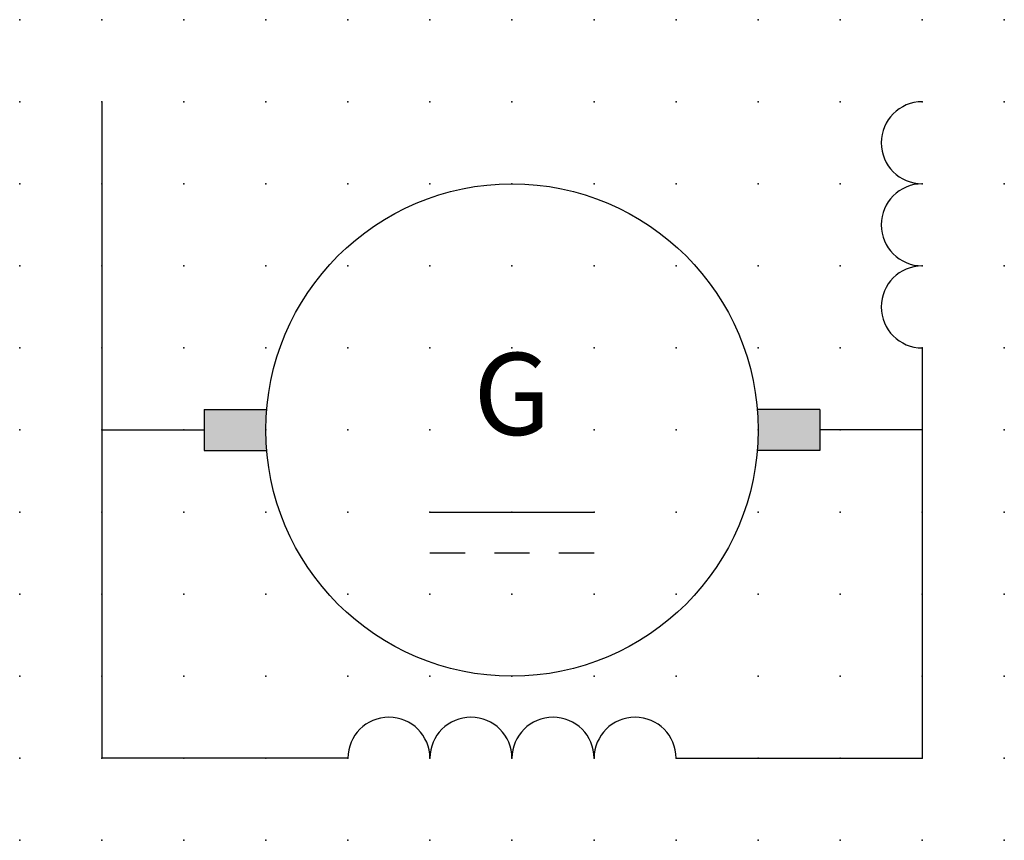
# Model space of a CAD drawing. Extents: x 0 to 30, y 0 to 25.
import ezdxf

# ---------------------------------------------------------------- set-up
doc = ezdxf.new("R2010")
doc.units = 0
doc.header["$PDSIZE"] = -2
doc.layers.get('0').update_dxf_attribs({"color": 9, "linetype": 'CONTINUOUS', "plot": 0})
doc.layers.add('00.9 GRID -025', color=1, linetype='CONTINUOUS', plot=False)
doc.layers.add('01.2-CONTINUOUS-0175', color=3, linetype='CONTINUOUS')
doc.layers.add('01.2-CONTINUOUS-025', color=2, linetype='CONTINUOUS')
doc.styles.add('ISO CPPEUR', font='isocpeur.ttf', dxfattribs={"height": 2.5})
doc.styles.add('Latin-2-5', font='ISOCP.SHX', dxfattribs={"height": 2.5})

# ---------------------------------------------------------------- blocks, each defined once
blk = doc.blocks.new('*U6')
blk.add_point((0, 0))
blk = doc.blocks.new('*U7')
at = {"layer": '00.9 GRID -025', "color": 0, "linetype": 'ByBlock', "lineweight": -2, "transparency": 16777216}
for p in [(0, 25), (2.5, 25), (5, 25), (7.5, 25), (10, 25), (12.5, 25), (15, 25), (17.5, 25), (20, 25), (22.5, 25), (25, 25), (27.5, 25), (30, 25), (0, 22.5), (2.5, 22.5), (5, 22.5), (7.5, 22.5), (10, 22.5), (12.5, 22.5), (15, 22.5), (17.5, 22.5), (20, 22.5), (22.5, 22.5), (25, 22.5), (27.5, 22.5), (30, 22.5), (0, 20), (2.5, 20), (5, 20), (7.5, 20), (10, 20), (12.5, 20), (15, 20), (17.5, 20), (20, 20), (22.5, 20), (25, 20), (27.5, 20), (30, 20), (0, 17.5), (2.5, 17.5), (5, 17.5), (7.5, 17.5), (10, 17.5), (12.5, 17.5), (15, 17.5), (17.5, 17.5), (20, 17.5), (22.5, 17.5), (25, 17.5), (27.5, 17.5), (30, 17.5), (0, 15), (2.5, 15), (5, 15), (7.5, 15), (10, 15), (12.5, 15), (15, 15), (17.5, 15), (20, 15), (22.5, 15), (25, 15), (27.5, 15), (30, 15), (0, 12.5), (2.5, 12.5), (5, 12.5), (7.5, 12.5), (10, 12.5), (12.5, 12.5), (15, 12.5), (17.5, 12.5), (20, 12.5), (22.5, 12.5), (25, 12.5), (27.5, 12.5), (30, 12.5), (0, 10), (2.5, 10), (5, 10), (7.5, 10), (10, 10), (12.5, 10), (15, 10), (17.5, 10), (20, 10), (22.5, 10), (25, 10), (27.5, 10), (30, 10), (0, 7.5), (2.5, 7.5), (5, 7.5), (7.5, 7.5), (10, 7.5), (12.5, 7.5), (15, 7.5), (17.5, 7.5), (20, 7.5), (22.5, 7.5), (25, 7.5), (27.5, 7.5), (30, 7.5), (0, 5), (2.5, 5), (5, 5), (7.5, 5), (10, 5), (12.5, 5), (15, 5), (17.5, 5), (20, 5), (22.5, 5), (25, 5), (27.5, 5), (30, 5), (0, 2.5), (2.5, 2.5), (5, 2.5), (7.5, 2.5), (10, 2.5), (12.5, 2.5), (15, 2.5), (17.5, 2.5), (20, 2.5), (22.5, 2.5), (25, 2.5), (27.5, 2.5), (30, 2.5), (0, 0), (2.5, 0), (5, 0), (7.5, 0), (10, 0), (12.5, 0), (15, 0), (17.5, 0), (20, 0), (22.5, 0), (25, 0), (27.5, 0), (30, 0)]:
    blk.add_blockref('*U6', p, dxfattribs=at)

msp = doc.modelspace()

# ---------------------------------------------------------------- hatches: boundary and pattern name
at = {"layer": '01.2-CONTINUOUS-025'}
h = msp.add_hatch(color=256, dxfattribs=at)
h.dxf.hatch_style = 1
h.paths.add_polyline_path([(7.526, 13.125), (5.625, 13.125), (5.625, 11.875), (7.526, 11.875, -0.020861), (7.5, 12.5, -0.020861)])
h.paths.add_polyline_path([(24.375, 13.125), (22.474, 13.125, -0.020861), (22.5, 12.5, -0.020861), (22.474, 11.875), (24.375, 11.875)])

# ---------------------------------------------------------------- linework, layer by layer
for p, q in [((2.5, 22.5), (2.5, 2.5)), ((27.5, 15), (27.5, 2.5)), ((5.625, 13.125), (5.625, 11.875)), ((5.625, 13.125), (7.526, 13.125)), ((24.375, 13.125), (22.474, 13.125)), ((24.375, 13.125), (24.375, 11.875)), ((2.5, 12.5), (5.625, 12.5)), ((27.5, 12.5), (24.375, 12.5)), ((5.625, 11.875), (7.526, 11.875)), ((24.375, 11.875), (22.474, 11.875)), ((12.5, 10), (17.5, 10)), ((13.573, 8.75), (12.5, 8.75)), ((15.537, 8.75), (14.463, 8.75)), ((17.5, 8.75), (16.427, 8.75)), ((10, 2.5), (2.5, 2.5)), ((20, 2.5), (27.5, 2.5))]:
    msp.add_line(p, q, dxfattribs=at)
msp.add_circle((15, 12.5), 7.5, dxfattribs=at)
for centre, start, end in [((27.5, 21.25), 90, 270), ((27.5, 18.75), 90, 270), ((27.5, 16.25), 90, 270), ((11.25, 2.5), 0, 180), ((13.75, 2.5), 0, 180), ((16.25, 2.5), 0, 180), ((18.75, 2.5), 0, 180)]:
    msp.add_arc(centre, 1.25, start, end, dxfattribs=at)

# ---------------------------------------------------------------- block references
at = {"layer": '00.9 GRID -025'}
msp.add_blockref('*U7', (0, 0), dxfattribs=at)

# ---------------------------------------------------------------- texts
at = {"layer": '01.2-CONTINUOUS-0175', "color": 2, "insert": (1.071, 2.679), "char_height": 3.5714, "attachment_point": 9, "style": 'Latin-2-5'}
msp.add_mtext('\\A1;', dxfattribs=at)
at = {"layer": '01.2-CONTINUOUS-025', "insert": (15, 13.599), "char_height": 2.5, "attachment_point": 5, "style": 'ISO CPPEUR'}
msp.add_mtext_dynamic_manual_height_columns('G', width=0.16737, gutter_width=12.5, heights=[0], dxfattribs=at)

doc.saveas('drawing.dxf')
